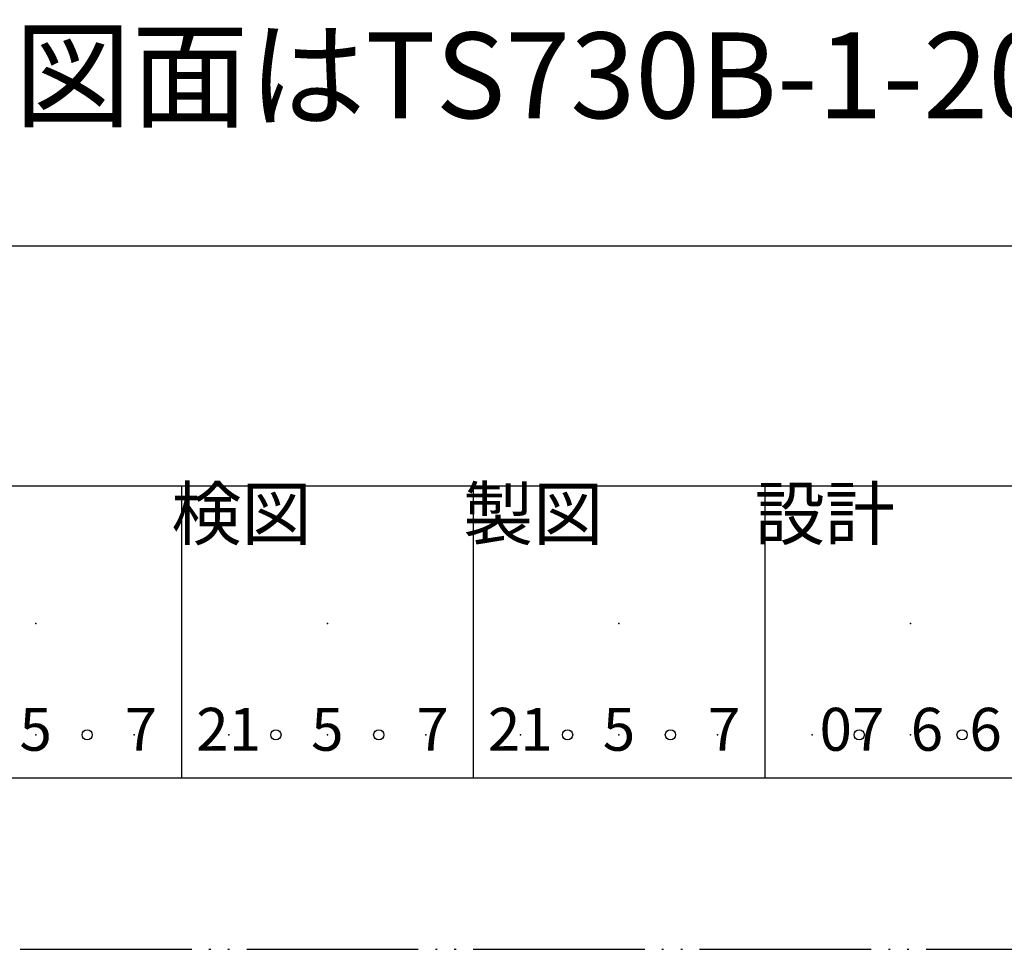
# Model space of a CAD drawing. Units: millimetres. Extents: x 0 to 210, y 0 to 297.
# Drawn here: x 106 to 163, y 0 to 54 of the extents above; entities that cross this region are included whole.
import ezdxf

# ---------------------------------------------------------------- set-up
doc = ezdxf.new("R2010")
doc.units = ezdxf.units.MM
doc.linetypes.add('PHANTOM', pattern=[13, 10, -1, 0, -1, 0, -1])
doc.layers.add('1', color=7, linetype='Continuous')
doc.styles.add('CONVERTER_11', font='MS Mincho.ttf', dxfattribs={"width": 0.89})
doc.styles.add('CONVERTER_12', font='txt.shx', dxfattribs={"width": 0.9})

# ---------------------------------------------------------------- blocks, each defined once
blk = doc.blocks.new('開示A4')
at = {"layer": '1', "color": 7, "linetype": 'Continuous'}
for p, q in [((25, 41), (200, 41)), ((200, 27), (25, 27)), ((105, 10), (200, 10))]:
    blk.add_line(p, q, dxfattribs=at)
at = {"layer": '1', "color": 2, "linetype": 'Continuous'}
for p, q in [((115, 27), (115, 10)), ((132, 27), (132, 10)), ((149, 27), (149, 10))]:
    blk.add_line(p, q, dxfattribs=at)
at = {"layer": '1', "color": 4, "linetype": 'PHANTOM'}
blk.add_line((0, 0), (210, 0), dxfattribs=at)
at = {"layer": '1', "color": 7, "linetype": 'Continuous'}
for centre in [(109.5, 12.5), (120.5, 12.5), (126.5, 12.5), (137.5, 12.5), (143.5, 12.5), (154.5, 12.5), (160.5, 12.5)]:
    blk.add_circle(centre, 0.3, dxfattribs=at)
at = {"layer": '1', "color": 4}
for p in [(106.5, 19), (123.5, 19), (140.5, 19), (157.5, 19), (106.5, 12.5), (112.25, 12.5), (117.75, 12.5), (123.5, 12.5), (129.25, 12.5), (134.75, 12.5), (140.5, 12.5), (146.25, 12.5), (151.75, 12.5), (157.5, 12.5)]:
    blk.add_point(p, dxfattribs=at)
at = {"layer": '1', "color": 2, "char_height": 3, "attachment_point": 5, "line_spacing_factor": 0.590909, "style": 'CONVERTER_11'}
for s, insert in [('検図', (118.5, 25)), ('製図', (135.5, 25)), ('設計', (152.5, 25))]:
    blk.add_mtext(s, dxfattribs=dict(at, insert=insert))

msp = doc.modelspace()

# ---------------------------------------------------------------- block references
at = {"layer": '1'}
msp.add_blockref('開示A4', (0, 0), dxfattribs=at)

# ---------------------------------------------------------------- texts
at = {"layer": '1', "color": 7, "attachment_point": 5}
for s, insert, char_height, line_spacing_factor, style in [('注、図面はTS730B-1-20X13を示す', (144.684, 50.293), 5, 0.545455, 'CONVERTER_11'), ('5', (106.5, 12.5), 2.5, 0.720288, 'CONVERTER_12'), (' 7', (112.25, 12.5), 2.5, 0.720288, 'CONVERTER_12'), ('21', (117.75, 12.5), 2.5, 0.720288, 'CONVERTER_12'), ('5', (123.5, 12.5), 2.5, 0.720288, 'CONVERTER_12'), (' 7', (129.25, 12.5), 2.5, 0.720288, 'CONVERTER_12'), ('21', (134.75, 12.5), 2.5, 0.720288, 'CONVERTER_12'), ('5', (140.5, 12.5), 2.5, 0.720288, 'CONVERTER_12'), (' 7', (146.25, 12.5), 2.5, 0.720288, 'CONVERTER_12'), ('07  6  6', (157.5, 12.5), 2.5, 0.720288, 'CONVERTER_12')]:
    msp.add_mtext(s, dxfattribs=dict(at, insert=insert, char_height=char_height, line_spacing_factor=line_spacing_factor, style=style))

doc.saveas('drawing.dxf')
